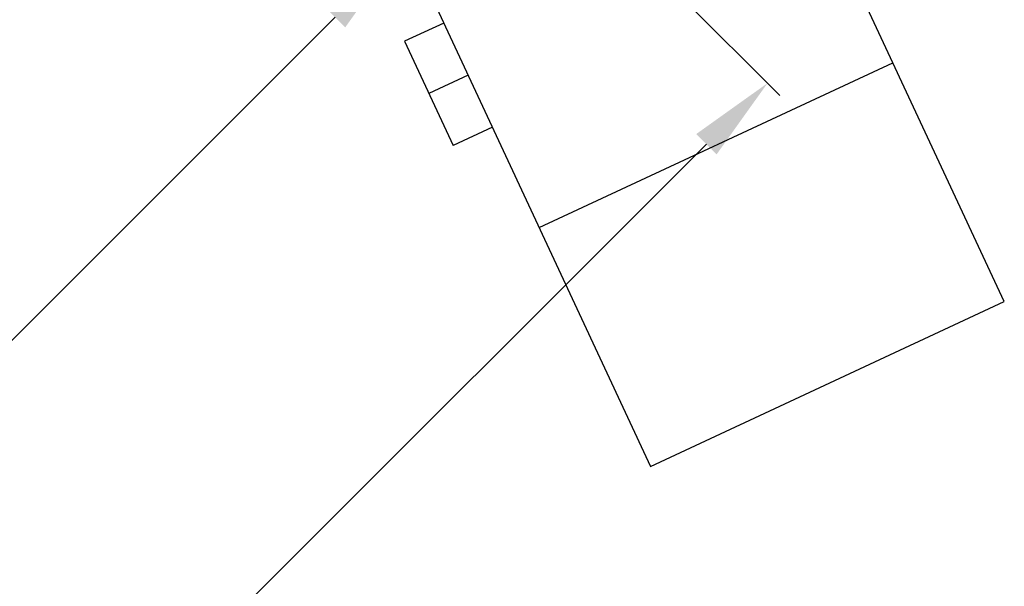
# Model space of a CAD drawing. Units: millimetres. Extents: x -759 to 781, y -5315 to -4243.
# Drawn here: x 390 to 424, y -4481 to -4462 of the extents above; entities that cross this region are included whole.
import ezdxf

# ---------------------------------------------------------------- set-up
doc = ezdxf.new("R2010")
doc.units = ezdxf.units.MM
doc.styles.get("Standard").update_dxf_attribs({"font": 'romans.shx', "bigfont": 'whgtxt.shx'})
doc.dimstyles.get("Standard").update_dxf_attribs({"dimtxt": 3, "dimasz": 2.5, "dimexe": 0.6, "dimexo": 0.65, "dimgap": 1, "dimtad": 1, "dimdec": 3, "dimzin": 9, "dimdsep": 46, "dimtxsty": 'Standard', "dimcen": 2.5, "dimclrd": 123, "dimclre": 123, "dimclrt": 3, "dimadec": 3, "dimazin": 2, "dimtfac": 1, "dimtdec": 3, "dimtix": 1, "dimtmove": 0, "dimatfit": 0, "dimfxl": 0, "dimlwd": 18, "dimlwe": 18, "dimarcsym": 0})

# ---------------------------------------------------------------- blocks, each defined once
blk = doc.blocks.new('*D2967')
at = {"color": 123, "linetype": 'Continuous', "lineweight": 18}
for p, q in [((340.9, -4397.171), (403.719, -4459.99)), ((287.867, -4450.204), (350.687, -4513.023)), ((401.174, -4461.687), (352.384, -4510.477))]:
    blk.add_line(p, q, dxfattribs=at)
at = {"color": 123, "linetype": 'Continuous'}
for points in [[(400.82, -4461.333), (401.527, -4462.04), (403.295, -4459.565)], [(352.03, -4510.123), (352.737, -4510.831), (350.262, -4512.598)]]:
    blk.add_solid(points, dxfattribs=at)
at = {"layer": 'Defpoints', "color": 0, "linetype": 'Continuous'}
for p in [(340.441, -4396.711), (287.408, -4449.744), (350.262, -4512.598)]:
    blk.add_point(p, dxfattribs=at)
at = {"color": 3, "linetype": 'Continuous', "insert": (375.156, -4483.462), "char_height": 4, "attachment_point": 5, "rotation": 45}
blk.add_mtext('75', dxfattribs=at)
blk = doc.blocks.new('*D2968')
at = {"color": 123, "linetype": 'Continuous', "lineweight": 18}
for p, q in [((345.143, -4392.928), (416.621, -4464.406)), ((283.625, -4454.446), (355.103, -4525.924)), ((356.8, -4523.379), (414.075, -4466.103))]:
    blk.add_line(p, q, dxfattribs=at)
at = {"color": 123, "linetype": 'Continuous'}
for points in [[(413.722, -4465.749), (414.429, -4466.456), (416.197, -4463.982)], [(356.446, -4523.025), (357.153, -4523.732), (354.678, -4525.5)]]:
    blk.add_solid(points, dxfattribs=at)
at = {"layer": 'Defpoints', "color": 0, "linetype": 'Continuous'}
for p in [(344.683, -4392.468), (283.165, -4453.987), (416.197, -4463.982)]:
    blk.add_point(p, dxfattribs=at)
at = {"color": 3, "linetype": 'Continuous', "insert": (383.911, -4492.024), "char_height": 4, "attachment_point": 5, "rotation": 45}
blk.add_mtext('87', dxfattribs=at)

msp = doc.modelspace()

# ---------------------------------------------------------------- linework, layer by layer
for p, q in [((424.4244, -4471.5757), (416.679, -4454.9658)), ((404.3913, -4460.6956), (412.1367, -4477.3055)), ((404.9485, -4461.8905), (403.5891, -4462.5245)), ((403.5891, -4462.5245), (405.2795, -4466.1497)), ((408.264, -4469.0006), (420.5517, -4463.2707)), ((405.7938, -4463.7031), (404.4343, -4464.3371)), ((406.639, -4465.5158), (405.2795, -4466.1497)), ((412.1367, -4477.3055), (424.4244, -4471.5757))]:
    msp.add_line(p, q)

# ---------------------------------------------------------------- dimensions: what is measured, and where the dimension line sits
at = {"linetype": 'Continuous'}
for base, p1, p2, angle, picture, middle in [((416.1967, -4463.9816), (283.1651, -4453.9866), (344.6834, -4392.4683), 45, '*D2968', (386.0326, -4494.1458)), ((350.2623, -4512.5983), (340.4408, -4396.711), (287.4078, -4449.7439), 225, '*D2967', (377.2773, -4485.5833))]:
    dim = msp.add_linear_dim(base=base, p1=p1, p2=p2, angle=angle, dimstyle='Standard', override={"dimtxt": 4, "dimasz": 3}, dxfattribs=at)
    dim.commit()
    dim.dimension.update_dxf_attribs({"geometry": picture, "text_midpoint": middle, "dimtype": 161})

doc.saveas('drawing.dxf')
